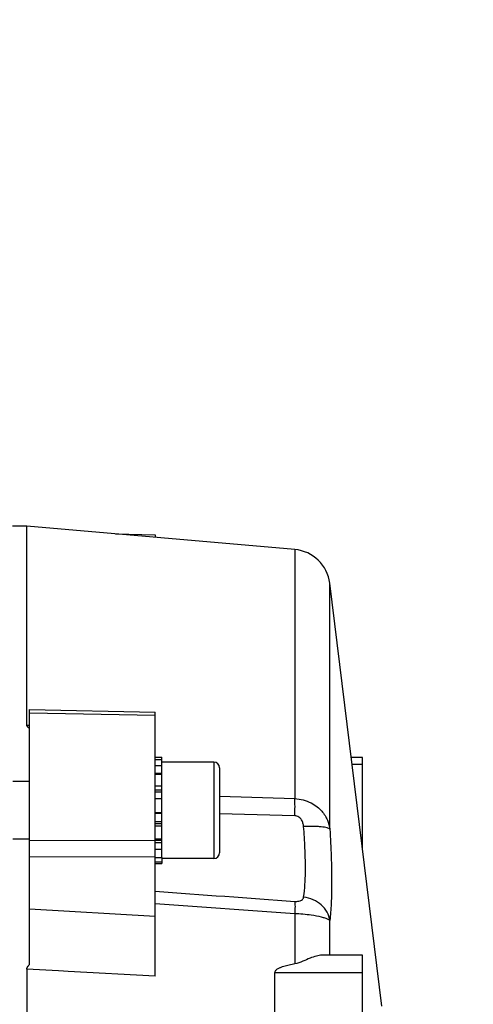
# Model space of a CAD drawing. Units: millimetres. Extents: x -1771 to 3369, y -422 to 2868.
# Drawn here: x 2063 to 2110, y 543 to 645 of the extents above; entities that cross this region are included whole.
import ezdxf

# ---------------------------------------------------------------- set-up
doc = ezdxf.new("R2010")
doc.units = ezdxf.units.MM
doc.header["$LTSCALE"] = 46.255
doc.header["$PDMODE"] = 3
doc.header["$PDSIZE"] = 0.3125
doc.layers.get('0').update_dxf_attribs({"linetype": 'CONTINUOUS'})
doc.layers.get('Defpoints').update_dxf_attribs({"linetype": 'CONTINUOUS'})
doc.layers.add('AM_5', color=3, linetype='CONTINUOUS', lineweight=25)
doc.styles.get("Standard").update_dxf_attribs({"font": 'txt', "width": 0.7})
doc.dimstyles.new('AM_DIN$0', dxfattribs={"dimtxt": 3.5, "dimasz": 2.5, "dimexe": 1, "dimexo": 1, "dimgap": 1.5, "dimtad": 1, "dimdsep": 46, "dimtxsty": 'STANDARD', "dimcen": 0, "dimclrd": 256, "dimclre": 256, "dimclrt": 2, "dimadec": 0, "dimazin": 2, "dimtp": 0.1, "dimtm": 0.1, "dimtfac": 0.71, "dimtdec": 3, "dimtmove": 0, "dimatfit": 3, "dimfxl": 1, "dimlwd": -1, "dimlwe": -1, "dimarcsym": 0})

# ---------------------------------------------------------------- blocks, each defined once
blk = doc.blocks.new('*D14')
at = {"layer": 'AM_5', "ltscale": 10, "transparency": 16777216}
for p, q in [((1070.73, 754.24), (2231.66, 754.24)), ((2230.66, 42.24), (2230.66, 724.24)), ((1070.73, 12.24), (2231.66, 12.24))]:
    blk.add_line(p, q, dxfattribs=at)
for points in [[(2225.66, 724.24), (2235.66, 724.24), (2230.66, 754.24)], [(2225.66, 42.24), (2235.66, 42.24), (2230.66, 12.24)]]:
    blk.add_solid(points, dxfattribs=at)
at = {"layer": 'Defpoints', "color": 0, "ltscale": 10, "transparency": 16777216}
for p in [(1069.73, 754.24), (2230.66, 754.24), (1069.73, 12.24)]:
    blk.add_point(p, dxfattribs=at)
at = {"layer": 'AM_5', "color": 2, "ltscale": 10, "transparency": 16777216, "insert": (2198.16, 388.65), "char_height": 35, "attachment_point": 5, "rotation": 90}
blk.add_mtext('742', dxfattribs=at)
blk = doc.blocks.new('*D15')
at = {"layer": 'AM_5', "ltscale": 10, "transparency": 16777216}
for p, q in [((1070.73, 754.24), (2341.3, 754.24)), ((2340.3, 724.24), (2340.3, -92.73)), ((-478.92, -122.73), (2341.3, -122.73))]:
    blk.add_line(p, q, dxfattribs=at)
for points in [[(2335.3, 724.24), (2345.3, 724.24), (2340.3, 754.24)], [(2335.3, -92.73), (2345.3, -92.73), (2340.3, -122.73)]]:
    blk.add_solid(points, dxfattribs=at)
at = {"layer": 'Defpoints', "color": 0, "ltscale": 10, "transparency": 16777216}
for p in [(1069.73, 754.24), (-479.92, -122.73), (2340.3, -122.73)]:
    blk.add_point(p, dxfattribs=at)
at = {"layer": 'AM_5', "color": 2, "ltscale": 10, "transparency": 16777216, "insert": (2307.8, 315.76), "char_height": 35, "attachment_point": 5, "rotation": 90}
blk.add_mtext('880', dxfattribs=at)

msp = doc.modelspace()

# ---------------------------------------------------------------- linework, layer by layer
at = {"color": 7, "linetype": 'Continuous'}
for p, q in [((2063.641, 592.241), (2062.185, 592.241)), ((2091.436, 589.809), (2063.641, 592.241)), ((2063.641, 571.613), (2063.641, 592.241)), ((2072.842, 591.436), (2076.941, 591.349)), ((2076.941, 591.349), (2076.941, 591.077)), ((2100.441, 542.473), (2095.058, 586.312)), ((2063.941, 573.208), (2076.941, 572.936)), ((2063.941, 546.785), (2063.941, 573.208)), ((2076.941, 545.565), (2076.941, 572.936)), ((2076.941, 568.269), (2077.641, 568.269)), ((2077.641, 568.02), (2076.941, 568.02)), ((2077.641, 557.896), (2077.641, 568.269)), ((2083.041, 567.774), (2077.641, 567.774)), ((2098.441, 568.257), (2097.275, 568.257)), ((2098.441, 558.762), (2098.441, 568.257)), ((2076.941, 567.413), (2077.641, 567.413)), ((2083.641, 567.174), (2083.641, 558.374)), ((2063.941, 565.774), (2062.191, 565.774)), ((2077.641, 566.49), (2076.941, 566.49)), ((2076.941, 565.314), (2077.641, 565.314)), ((2077.641, 563.965), (2076.941, 563.965)), ((2076.941, 562.534), (2077.641, 562.534)), ((2077.641, 561.12), (2076.941, 561.12)), ((2063.941, 559.774), (2062.191, 559.774)), ((2076.941, 559.819), (2077.641, 559.819)), ((2077.641, 558.719), (2076.941, 558.719)), ((2076.941, 557.896), (2077.641, 557.896)), ((2077.641, 557.405), (2076.941, 557.405)), ((2077.641, 557.893), (2077.641, 557.274)), ((2083.041, 557.774), (2077.641, 557.774)), ((2076.941, 557.274), (2077.641, 557.274)), ((2098.441, 547.748), (2094.255, 547.748)), ((2098.441, 522.681), (2098.441, 547.748)), ((2063.641, 546.302), (2063.641, 463.487)), ((2089.358, 536.177), (2089.358, 545.97))]:
    msp.add_line(p, q, dxfattribs=at)
at = {"color": 9, "linetype": 'Continuous'}
for p, q in [((2091.436, 589.809), (2091.436, 563.985)), ((2095.058, 560.82), (2095.058, 586.312)), ((2076.941, 572.587), (2063.941, 572.861)), ((2063.641, 571.615), (2063.941, 571.599)), ((2083.041, 567.774), (2083.041, 557.774)), ((2077.641, 566.58), (2076.941, 566.58)), ((2097.361, 567.555), (2098.441, 567.555)), ((2077.641, 564.858), (2076.941, 564.858)), ((2077.641, 564.641), (2076.941, 564.641)), ((2083.641, 564.24), (2091.436, 563.982)), ((2077.641, 562.426), (2076.941, 562.426)), ((2076.941, 561.619), (2077.641, 561.619)), ((2091.436, 562.204), (2083.641, 562.416)), ((2076.941, 561.417), (2077.641, 561.417)), ((2063.941, 559.645), (2076.941, 559.671)), ((2076.941, 559.677), (2077.641, 559.677)), ((2076.941, 559.448), (2077.641, 559.448)), ((2076.941, 557.952), (2063.941, 557.928)), ((2063.941, 552.552), (2076.941, 551.811)), ((2091.436, 552.056), (2076.941, 553.08)), ((2091.436, 552.053), (2091.436, 546.85)), ((2095.058, 547.748), (2095.058, 551.345)), ((2066.941, 546.12), (2063.641, 546.302)), ((2067.441, 546.092), (2066.941, 546.12)), ((2067.941, 546.064), (2067.441, 546.092)), ((2076.941, 545.565), (2067.941, 546.064)), ((2089.358, 545.97), (2098.441, 545.97))]:
    msp.add_line(p, q, dxfattribs=at)
at = {"color": 7, "linetype": 'Continuous'}
for centre, radius, start, end in [((2091.088, 585.824), 4, 7, 85), ((2083.041, 567.174), 0.6, 0, 90), ((2083.041, 558.374), 0.6, 270, 360)]:
    msp.add_arc(centre, radius, start, end, dxfattribs=at)
for points, knots in [([(2063.941, 571.248), (2063.908, 571.276), (2063.857, 571.316), (2063.79, 571.369), (2063.747, 571.414), (2063.71, 571.46), (2063.686, 571.502), (2063.671, 571.537), (2063.667, 571.564), (2063.658, 571.59), (2063.647, 571.606), (2063.641, 571.613)], [0, 0, 0, 0, 0.2674316, 0.4006403, 0.5289426, 0.6521475, 0.770306, 0.8272722, 0.8830524, 0.9397768, 1, 1, 1, 1]), ([(2094.258, 547.748), (2094.061, 547.748), (2093.632, 547.666), (2092.976, 547.428), (2092.251, 547.109), (2091.725, 546.904), (2091.436, 546.85)], [0, 0, 0, 0, 0.1988102, 0.4355704, 0.7038583, 1, 1, 1, 1]), ([(2063.641, 546.302), (2063.651, 546.323), (2063.664, 546.357), (2063.669, 546.405), (2063.684, 546.451), (2063.707, 546.506), (2063.745, 546.569), (2063.788, 546.628), (2063.856, 546.7), (2063.907, 546.753), (2063.941, 546.789)], [0, 0, 0, 0, 0.1229252, 0.1841746, 0.2455945, 0.3692957, 0.493877, 0.61958, 0.7462196, 1, 1, 1, 1]), ([(2091.436, 546.85), (2091.241, 546.814), (2090.852, 546.735), (2090.371, 546.613), (2089.997, 546.487), (2089.771, 546.393), (2089.602, 546.298), (2089.486, 546.212), (2089.389, 546.108), (2089.358, 546.015), (2089.358, 545.97)], [0, 0, 0, 0, 0.2544442, 0.5077365, 0.6336441, 0.7586197, 0.8204635, 0.8815418, 0.9414843, 1, 1, 1, 1])]:
    msp.add_open_spline(points, degree=3, knots=knots, dxfattribs=at)
at = {"color": 9, "linetype": 'Continuous'}
for points, knots in [([(2091.436, 562.204), (2091.446, 562.52), (2091.455, 563.114), (2091.447, 563.707), (2091.436, 563.985)], [0, 0, 0, 0, 0.5325974, 1, 1, 1, 1]), ([(2091.436, 563.985), (2092.017, 563.955), (2092.851, 563.742), (2093.734, 563.176), (2094.216, 562.724), (2094.568, 562.249), (2094.885, 561.63), (2095.017, 561.14), (2095.058, 560.82)], [0, 0, 0, 0, 0.3344352, 0.4760611, 0.6011372, 0.7125696, 0.8146279, 1, 1, 1, 1]), ([(2092.342, 561.077), (2092.332, 561.197), (2092.291, 561.44), (2092.146, 561.793), (2091.869, 562.104), (2091.584, 562.2), (2091.436, 562.204)], [0, 0, 0, 0, 0.2289317, 0.4649131, 0.7187212, 1, 1, 1, 1]), ([(2095.058, 560.82), (2095.035, 560.854), (2094.938, 560.911), (2094.754, 560.97), (2094.491, 561.022), (2094.158, 561.061), (2093.764, 561.086), (2093.152, 561.103), (2092.672, 561.093), (2092.342, 561.077)], [0, 0, 0, 0, 0.0446978, 0.1152086, 0.2122464, 0.3345613, 0.4790373, 0.6411946, 1, 1, 1, 1]), ([(2092.342, 553.763), (2092.415, 554.206), (2092.51, 555.23), (2092.549, 556.933), (2092.493, 558.926), (2092.402, 560.34), (2092.342, 561.077)], [0, 0, 0, 0, 0.1838651, 0.4199658, 0.6971914, 1, 1, 1, 1]), ([(2095.058, 560.82), (2095.118, 559.867), (2095.21, 558.037), (2095.265, 555.457), (2095.226, 553.251), (2095.132, 551.922), (2095.058, 551.345)], [0, 0, 0, 0, 0.3022577, 0.5793976, 0.8157941, 1, 1, 1, 1]), ([(2091.436, 553.335), (2091.576, 553.325), (2091.816, 553.332), (2092.114, 553.425), (2092.288, 553.58), (2092.332, 553.705), (2092.342, 553.763)], [0, 0, 0, 0, 0.3844998, 0.6505537, 0.8381077, 1, 1, 1, 1]), ([(2091.436, 553.335), (2091.449, 553.161), (2091.454, 552.733), (2091.445, 552.306), (2091.436, 552.053)], [0, 0, 0, 0, 0.4089707, 1, 1, 1, 1]), ([(2095.058, 551.345), (2095.021, 551.649), (2094.82, 552.259), (2094.203, 553.017), (2093.345, 553.549), (2092.682, 553.727), (2092.342, 553.763)], [0, 0, 0, 0, 0.2352794, 0.4806605, 0.7371352, 1, 1, 1, 1]), ([(2095.058, 551.345), (2095.033, 551.373), (2094.952, 551.43), (2094.785, 551.51), (2094.532, 551.6), (2093.973, 551.756), (2092.931, 551.941), (2091.999, 552.025), (2091.436, 552.053)], [0, 0, 0, 0, 0.0303802, 0.0785233, 0.1490774, 0.2464725, 0.5460391, 1, 1, 1, 1])]:
    msp.add_open_spline(points, degree=3, knots=knots, dxfattribs=at)
msp.add_open_spline([(2076.941, 554.382), (2081.772, 554.029), (2086.604, 553.68), (2091.436, 553.335)], degree=3, dxfattribs=at)

# ---------------------------------------------------------------- dimensions: what is measured, and where the dimension line sits
at = {"layer": 'AM_5', "ltscale": 10}
dim = msp.add_linear_dim(base=(2340.299, -122.731), p1=(1069.725, 754.241), p2=(-479.916, -122.731), angle=90, text='880', dimstyle='AM_DIN$0', override={"dimtxt": 35, "dimasz": 30, "dimgap": 15, "dimsah": 1}, dxfattribs=at)
dim.commit()
dim.dimension.update_dxf_attribs({"geometry": '*D15', "text_midpoint": (2307.799, 315.755)})
dim = msp.add_linear_dim(base=(2230.661, 754.241), p1=(1069.725, 12.241), p2=(1069.725, 754.241), angle=90, text='742', dimstyle='AM_DIN$0', override={"dimtxt": 35, "dimasz": 30, "dimgap": 15, "dimsah": 1}, dxfattribs=at)
dim.commit()
dim.dimension.update_dxf_attribs({"geometry": '*D14', "text_midpoint": (2230.661, 388.651), "dimtype": 160})

doc.saveas('drawing.dxf')
